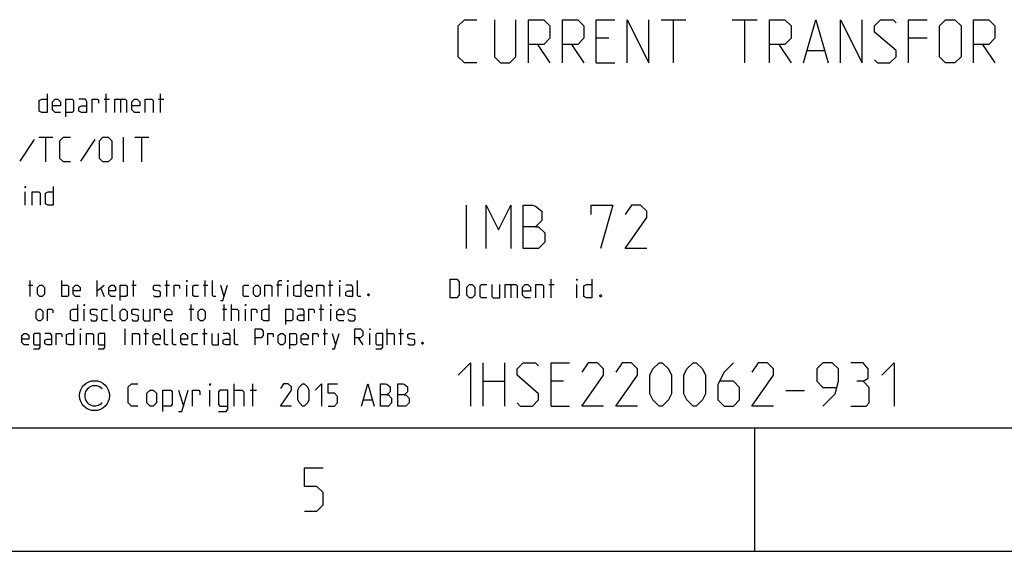
# Model space of a CAD drawing. Units: millimetres. Extents: x 0 to 420, y 0 to 297.
# Drawn here: x 291 to 370, y 0 to 43 of the extents above; entities that cross this region are included whole.
import ezdxf

# ---------------------------------------------------------------- set-up
doc = ezdxf.new("R2010")
doc.units = ezdxf.units.MM
doc.header["$LTSCALE"] = 23.1
doc.layers.get('0').update_dxf_attribs({"linetype": 'CONTINUOUS'})

msp = doc.modelspace()

# ---------------------------------------------------------------- linework, layer by layer
at = {"color": 7, "linetype": 'CONTINUOUS'}
for p, q in [((342.43333, 43), (344.43333, 43)), ((343.43334, 39.5), (343.43334, 43)), ((348.18333, 43), (350.18333, 43)), ((349.18334, 39.5), (349.18334, 43)), ((338.18334, 41.5), (337.18333, 41.5)), ((363.93333, 41.5), (362.43334, 41.5)), ((332.43333, 41), (333.43334, 39.5)), ((335.18333, 41), (336.18334, 39.5)), ((351.93334, 41), (352.93333, 39.5)), ((368.43334, 41), (369.43332, 39.5)), ((354.26667, 40.5), (355.60001, 40.5)), ((337.18333, 39.5), (338.68334, 39.5)), ((326.68333, 24.5), (326.68333, 28)), ((328.01667, 11.75), (328.01667, 15.25)), ((329.76668, 15.25), (329.76668, 11.75)), ((328.01667, 13.75), (329.76668, 13.75)), ((334.51667, 13.75), (333.51666, 13.75)), ((352.51666, 13), (354.01668, 13)), ((333.51666, 11.75), (335.01668, 11.75)), ((17, 10), (410, 10)), ((0, 0), (420, 0))]:
    msp.add_line(p, q, dxfattribs=at)
at = {"color": 2, "linetype": 'CONTINUOUS'}
for p, q in [((297.54285, 35.5), (297.54285, 37)), ((301.9357, 35.5), (301.9357, 37)), ((297.36428, 36.57143), (297.79287, 36.57143)), ((298.6857, 36.57143), (298.6857, 35.5)), ((301.75713, 36.57143), (302.18572, 36.57143)), ((292.07857, 33.5), (293.22142, 33.5)), ((292.65, 31.5), (292.65, 33.5)), ((298.93572, 31.5), (298.93572, 33.5)), ((299.84047, 33.5), (300.98335, 33.5)), ((300.4119, 31.5), (300.4119, 33.5)), ((291.69761, 33.30953), (290.55476, 31.54762)), ((296.60239, 33.30953), (295.45952, 31.54762)), ((290.97143, 28), (290.97143, 29.07143)), ((291.24047, 21.52857), (291.61192, 21.52857)), ((291.39523, 20.6), (291.39523, 21.9)), ((293.93332, 20.6), (293.93332, 21.9)), ((296.8119, 20.6), (296.8119, 21.9)), ((296.8119, 21.06429), (297.36905, 21.52857)), ((299.59761, 21.52857), (299.96906, 21.52857)), ((299.75239, 20.6), (299.75239, 21.9)), ((302.29049, 21.52857), (302.66191, 21.52857)), ((302.44525, 20.6), (302.44525, 21.9)), ((304.05475, 20.6), (304.05475, 21.52857)), ((305.38571, 21.52857), (305.75715, 21.52857)), ((305.54046, 20.6), (305.54046, 21.9)), ((306.77857, 21.52857), (307.05714, 20.6)), ((311.73095, 21.52857), (311.29762, 21.52857)), ((312.22619, 20.6), (312.22619, 21.52857)), ((315.50713, 21.52857), (315.87858, 21.52857)), ((315.66192, 20.6), (315.66192, 21.9)), ((316.43573, 20.6), (316.43573, 21.52857)), ((330.27858, 21.57143), (330.27858, 20.5)), ((333.35001, 21.57143), (333.77857, 21.57143)), ((333.52858, 20.5), (333.52858, 22)), ((335.6, 20.5), (335.6, 21.57143)), ((297.09048, 21.25), (297.36905, 20.6)), ((304.39523, 18.65), (304.39523, 19.95)), ((307.08809, 18.65), (307.08809, 19.95)), ((307.6762, 18.65), (307.6762, 19.95)), ((314.91905, 18.65), (314.91905, 19.95)), ((295.75952, 18.65), (295.75952, 19.57857)), ((304.24047, 19.57857), (304.6119, 19.57857)), ((306.93333, 19.57857), (307.30475, 19.57857)), ((308.79047, 18.65), (308.79047, 19.57857)), ((314.76429, 19.57857), (315.13571, 19.57857)), ((315.69286, 18.65), (315.69286, 19.57857)), ((295.45, 16.7), (295.45, 17.62857)), ((299.07143, 16.7), (299.07143, 18)), ((300.58808, 17.62857), (300.95953, 17.62857)), ((300.74287, 16.7), (300.74287, 18)), ((305.3238, 17.62857), (305.69525, 17.62857)), ((305.47858, 16.7), (305.47858, 18)), ((315.0738, 17.62857), (315.44525, 17.62857)), ((315.22856, 16.7), (315.22856, 18)), ((315.81667, 17.62857), (316.09525, 16.7)), ((318.85001, 16.7), (318.85001, 17.62857)), ((320.27381, 16.7), (320.27381, 18)), ((321.20238, 17.62857), (321.5738, 17.62857)), ((321.35714, 16.7), (321.35714, 18)), ((317.92144, 17.25714), (318.29286, 16.7)), ((307.89286, 11.75), (307.89286, 13.55)), ((309.39286, 11.75), (309.39286, 13.55)), ((303.39286, 13.03572), (303.77856, 11.75)), ((305.92142, 11.75), (305.92142, 13.03572)), ((309.17858, 13.03572), (309.69286, 13.03572)), ((318.35, 12.26428), (319.03571, 12.26428)), ((350, 0), (350, 10))]:
    msp.add_line(p, q, dxfattribs=at)
at = {"color": 7, "linetype": 'CONTINUOUS'}
for points in [[(327.51666, 39.5), (326.51667, 39.5), (326.01667, 40), (326.01667, 42.5), (326.51667, 43), (327.51666, 43)], [(328.93334, 43), (328.93334, 40), (329.43332, 39.5), (330.18334, 39.5), (330.68332, 40), (330.68332, 43)], [(331.68334, 39.5), (331.68334, 43), (332.93334, 43), (333.43334, 42.5), (333.43334, 41.5), (332.93334, 41), (331.68334, 41)], [(334.43333, 39.5), (334.43333, 43), (335.68333, 43), (336.18334, 42.5), (336.18334, 41.5), (335.68333, 41), (334.43333, 41)], [(337.18333, 39.5), (337.18333, 43), (338.68334, 43)], [(339.68333, 39.5), (339.68333, 43), (341.43334, 39.5), (341.43334, 43)], [(351.18334, 39.5), (351.18334, 43), (352.43335, 43), (352.93333, 42.5), (352.93333, 41.5), (352.43335, 41), (351.18334, 41)], [(353.93334, 39.5), (354.93333, 43), (355.93334, 39.5)], [(356.93332, 39.5), (356.93332, 43), (358.68333, 39.5), (358.68333, 43)], [(359.68334, 39.75), (359.93333, 39.5), (360.93332, 39.5), (361.43333, 40), (361.43333, 40.5), (359.68334, 42), (359.68334, 42.5), (360.18333, 43), (361.18334, 43), (361.43333, 42.75)], [(362.43334, 39.5), (362.43334, 43), (363.93333, 43)], [(364.93334, 40), (364.93334, 42.5), (365.43333, 43), (366.18332, 43), (366.68333, 42.5), (366.68333, 40), (366.18332, 39.5), (365.43333, 39.5), (364.93334, 40)], [(367.68334, 39.5), (367.68334, 43), (368.93334, 43), (369.43332, 42.5), (369.43332, 41.5), (368.93334, 41), (367.68334, 41)], [(328.26666, 24.5), (328.26666, 28), (329.26667, 26), (330.26666, 28), (330.26666, 24.5)], [(331.26667, 24.5), (331.26667, 28), (332.01667, 28), (332.26666, 27.91666), (332.76666, 27.5), (332.76666, 26.75), (332.26666, 26.25), (331.26667, 26.25)], [(336.76666, 27.25), (336.76666, 28), (338.51667, 28), (337.51666, 24.5)], [(341.26666, 24.5), (339.51665, 24.5), (341.26666, 27), (341.26666, 27.5), (340.76666, 28), (340.01666, 28), (339.51665, 27.25)], [(332.26666, 26.25), (332.51667, 26.25), (333.01668, 25.75), (333.01668, 25), (332.51667, 24.5), (331.26667, 24.5)], [(326.01667, 14.25), (327.01666, 15.25), (327.01666, 11.75)], [(330.76666, 12), (331.01668, 11.75), (332.01667, 11.75), (332.51667, 12.25), (332.51667, 12.75), (330.76666, 14.25), (330.76666, 14.75), (331.26667, 15.25), (332.26666, 15.25), (332.51667, 15)], [(333.51666, 11.75), (333.51666, 15.25), (335.01668, 15.25)], [(337.76667, 11.75), (336.01666, 11.75), (337.76667, 14.25), (337.76667, 14.75), (337.26667, 15.25), (336.51667, 15.25), (336.01666, 14.5)], [(340.51667, 11.75), (338.76666, 11.75), (340.51667, 14.25), (340.51667, 14.75), (340.01666, 15.25), (339.26666, 15.25), (338.76666, 14.5)], [(341.51668, 12.75), (341.51668, 14.25), (341.76667, 14.75), (342.26667, 15.25), (342.51667, 15.25), (343.01667, 14.75), (343.26666, 14.25), (343.26666, 12.75), (343.01667, 12.25), (342.51667, 11.75), (342.26667, 11.75), (341.76667, 12.25), (341.51668, 12.75)], [(344.26667, 12.75), (344.26667, 14.25), (344.51666, 14.75), (345.01667, 15.25), (345.26666, 15.25), (345.76667, 14.75), (346.01666, 14.25), (346.01666, 12.75), (345.76667, 12.25), (345.26666, 11.75), (345.01667, 11.75), (344.51666, 12.25), (344.26667, 12.75)], [(348.26667, 15.25), (347.51667, 14.5), (347.01667, 13.5), (347.01667, 12.25), (347.51667, 11.75), (348.26667, 11.75), (348.76668, 12.25), (348.76668, 13.25), (348.26667, 13.75), (347.18335, 13.75)], [(351.51667, 11.75), (349.76666, 11.75), (351.51667, 14.25), (351.51667, 14.75), (351.01667, 15.25), (350.26667, 15.25), (349.76666, 14.5)], [(355.51667, 11.75), (356.51666, 12.75), (356.76667, 13.75), (356.76667, 14.75), (356.26667, 15.25), (355.51667, 15.25), (355.01666, 14.75), (355.01666, 13.75), (355.51667, 13.25), (356.6, 13.25)], [(358.76667, 13.75), (359.18334, 14), (359.18334, 14.75), (358.76667, 15.25), (357.76666, 15.25)], [(360.26666, 14.25), (361.26668, 15.25), (361.26668, 11.75)], [(357.76666, 11.75), (359.01666, 11.75), (359.26668, 12), (359.26668, 13.25), (358.76667, 13.75), (358.26667, 13.75)]]:
    msp.add_lwpolyline(points, dxfattribs=at)
at = {"color": 2, "linetype": 'CONTINUOUS'}
for points in [[(292.75715, 37), (292.75715, 35.5), (292.32856, 35.5), (292.11428, 35.60715), (292.11428, 36.46429), (292.32856, 36.57143), (292.75715, 36.57143)], [(293.82858, 35.5), (293.39999, 35.5), (293.18571, 35.71429), (293.18571, 36.35714), (293.39999, 36.57143), (293.61427, 36.57143), (293.82858, 36.35714), (293.82858, 36.03571), (293.18571, 36.03571)], [(294.25714, 35.14285), (294.25714, 36.57143), (294.79286, 36.57143), (294.90001, 36.46429), (294.90001, 35.60715), (294.79286, 35.5), (294.25714, 35.5)], [(295.97142, 35.5), (295.97142, 36.35714), (295.86429, 36.57143), (295.32857, 36.57143)], [(295.97142, 35.5), (295.54285, 35.5), (295.32857, 35.60715), (295.32857, 35.92857), (295.54285, 36.03571), (295.97142, 36.03571)], [(296.4, 35.5), (296.4, 36.57143), (296.82857, 36.57143), (296.90001, 36.46429), (296.90001, 36.25)], [(298.22143, 35.5), (298.22143, 36.57143), (299.07858, 36.57143), (299.18571, 36.46429), (299.18571, 35.5)], [(300.25714, 35.5), (299.82858, 35.5), (299.6143, 35.71429), (299.6143, 36.35714), (299.82858, 36.57143), (300.04286, 36.57143), (300.25714, 36.35714), (300.25714, 36.03571), (299.6143, 36.03571)], [(300.68573, 35.5), (300.68573, 36.57143), (301.22142, 36.57143), (301.32857, 36.46429), (301.32857, 35.5)], [(294.65, 31.5), (294.07857, 31.5), (293.79285, 31.78571), (293.79285, 33.21429), (294.07857, 33.5), (294.65, 33.5)], [(296.98332, 31.78571), (296.98332, 33.21429), (297.26905, 33.5), (297.69761, 33.5), (297.98333, 33.21429), (297.98333, 31.78571), (297.69761, 31.5), (297.26905, 31.5), (296.98332, 31.78571)], [(290.97143, 29.39286), (290.97143, 29.5), (291.00714, 29.5), (290.97143, 29.39286)], [(293.25713, 29.5), (293.25713, 28), (292.82857, 28), (292.61429, 28.10714), (292.61429, 28.96429), (292.82857, 29.07143), (293.25713, 29.07143)], [(291.54286, 28), (291.54286, 29.07143), (292.07857, 29.07143), (292.18573, 28.96429), (292.18573, 28)], [(291.98334, 20.78571), (291.98334, 21.34286), (292.16904, 21.52857), (292.35476, 21.52857), (292.54048, 21.34286), (292.54048, 20.78571), (292.35476, 20.6), (292.16904, 20.6), (291.98334, 20.78571)], [(293.93332, 21.52857), (294.39762, 21.52857), (294.49047, 21.43572), (294.49047, 20.69286), (294.39762, 20.6), (293.93332, 20.6)], [(295.41904, 20.6), (295.04762, 20.6), (294.86189, 20.78571), (294.86189, 21.34286), (295.04762, 21.52857), (295.23334, 21.52857), (295.41904, 21.34286), (295.41904, 21.06429), (294.86189, 21.06429)], [(298.29762, 20.6), (297.9262, 20.6), (297.74047, 20.78571), (297.74047, 21.34286), (297.9262, 21.52857), (298.11189, 21.52857), (298.29762, 21.34286), (298.29762, 21.06429), (297.74047, 21.06429)], [(298.66904, 20.29048), (298.66904, 21.52857), (299.13334, 21.52857), (299.22619, 21.43572), (299.22619, 20.69286), (299.13334, 20.6), (298.66904, 20.6)], [(301.36189, 20.69286), (301.45477, 20.6), (301.82619, 20.6), (301.91904, 20.69286), (301.91904, 20.97143), (301.82619, 21.03333), (301.45477, 21.09524), (301.36189, 21.15714), (301.36189, 21.43572), (301.45477, 21.52857), (301.82619, 21.52857), (301.91904, 21.43572)], [(303.03333, 20.6), (303.03333, 21.52857), (303.40475, 21.52857), (303.46666, 21.43572), (303.46666, 21.25)], [(304.05475, 21.80714), (304.05475, 21.9), (304.08572, 21.9), (304.05475, 21.80714)], [(305.01428, 20.6), (304.64286, 20.6), (304.54999, 20.69286), (304.54999, 21.43572), (304.64286, 21.52857), (305.01428, 21.52857)], [(306.40715, 20.6), (306.22143, 20.6), (306.12858, 20.69286), (306.12858, 21.9)], [(306.77857, 20.29048), (306.9643, 20.29048), (307.33572, 21.52857)], [(309.06904, 20.6), (308.69762, 20.6), (308.60477, 20.69286), (308.60477, 21.43572), (308.69762, 21.52857), (309.06904, 21.52857)], [(309.44049, 20.78571), (309.44049, 21.34286), (309.62618, 21.52857), (309.81191, 21.52857), (309.99763, 21.34286), (309.99763, 20.78571), (309.81191, 20.6), (309.62618, 20.6), (309.44049, 20.78571)], [(310.36905, 20.6), (310.36905, 21.52857), (310.83333, 21.52857), (310.9262, 21.43572), (310.9262, 20.6)], [(311.45238, 20.6), (311.45238, 21.80714), (311.54523, 21.9), (311.73095, 21.9)], [(312.22619, 21.80714), (312.22619, 21.9), (312.25713, 21.9), (312.22619, 21.80714)], [(313.27857, 21.9), (313.27857, 20.6), (312.90715, 20.6), (312.72143, 20.69286), (312.72143, 21.43572), (312.90715, 21.52857), (313.27857, 21.52857)], [(314.20714, 20.6), (313.83572, 20.6), (313.65, 20.78571), (313.65, 21.34286), (313.83572, 21.52857), (314.02142, 21.52857), (314.20714, 21.34286), (314.20714, 21.06429), (313.65, 21.06429)], [(314.57856, 20.6), (314.57856, 21.52857), (315.04286, 21.52857), (315.13571, 21.43572), (315.13571, 20.6)], [(316.43573, 21.80714), (316.43573, 21.9), (316.46667, 21.9), (316.43573, 21.80714)], [(317.48808, 20.6), (317.48808, 21.34286), (317.39524, 21.52857), (316.93096, 21.52857)], [(318.13811, 20.6), (317.95238, 20.6), (317.85953, 20.69286), (317.85953, 21.9)], [(325.35001, 20.5), (325.35001, 22), (325.88573, 22), (326.10001, 21.78571), (326.10001, 20.71429), (325.88573, 20.5), (325.35001, 20.5)], [(326.70714, 20.71429), (326.70714, 21.35714), (326.92142, 21.57143), (327.1357, 21.57143), (327.35001, 21.35714), (327.35001, 20.71429), (327.1357, 20.5), (326.92142, 20.5), (326.70714, 20.71429)], [(328.31429, 20.5), (327.88573, 20.5), (327.77857, 20.60714), (327.77857, 21.46428), (327.88573, 21.57143), (328.31429, 21.57143)], [(328.74285, 21.57143), (328.74285, 20.60714), (328.85, 20.5), (329.38572, 20.5), (329.38572, 21.57143)], [(329.81428, 20.5), (329.81428, 21.57143), (330.67143, 21.57143), (330.77858, 21.46428), (330.77858, 20.5)], [(331.84999, 20.5), (331.42143, 20.5), (331.20714, 20.71429), (331.20714, 21.35714), (331.42143, 21.57143), (331.63571, 21.57143), (331.84999, 21.35714), (331.84999, 21.03571), (331.20714, 21.03571)], [(332.27858, 20.5), (332.27858, 21.57143), (332.81429, 21.57143), (332.92142, 21.46428), (332.92142, 20.5)], [(335.6, 21.89286), (335.6, 22), (335.6357, 22), (335.6, 21.89286)], [(336.81429, 22), (336.81429, 20.5), (336.38573, 20.5), (336.17142, 20.60714), (336.17142, 21.46428), (336.38573, 21.57143), (336.81429, 21.57143)], [(317.48808, 20.6), (317.11666, 20.6), (316.93096, 20.69286), (316.93096, 20.97143), (317.11666, 21.06429), (317.48808, 21.06429)], [(318.7881, 20.81667), (318.81904, 20.75476), (318.81904, 20.72381), (318.7881, 20.6619), (318.72619, 20.6619), (318.69523, 20.72381), (318.69523, 20.75476), (318.72619, 20.81667), (318.7881, 20.81667)], [(337.56428, 20.75), (337.59999, 20.67857), (337.59999, 20.64286), (337.56428, 20.57143), (337.49287, 20.57143), (337.45713, 20.64286), (337.45713, 20.67857), (337.49287, 20.75), (337.56428, 20.75)], [(295.20237, 19.95), (295.20237, 18.65), (294.83095, 18.65), (294.64523, 18.74286), (294.64523, 19.48571), (294.83095, 19.57857), (295.20237, 19.57857)], [(295.75952, 19.85714), (295.75952, 19.95), (295.79049, 19.95), (295.75952, 19.85714)], [(298.29762, 18.65), (298.11189, 18.65), (298.01904, 18.74286), (298.01904, 19.95)], [(308.79047, 19.85714), (308.79047, 19.95), (308.82143, 19.95), (308.79047, 19.85714)], [(310.67857, 19.95), (310.67857, 18.65), (310.30715, 18.65), (310.12142, 18.74286), (310.12142, 19.48571), (310.30715, 19.57857), (310.67857, 19.57857)], [(315.69286, 19.85714), (315.69286, 19.95), (315.7238, 19.95), (315.69286, 19.85714)], [(291.85952, 18.83572), (291.85952, 19.39286), (292.04525, 19.57857), (292.23094, 19.57857), (292.41667, 19.39286), (292.41667, 18.83572), (292.23094, 18.65), (292.04525, 18.65), (291.85952, 18.83572)], [(292.78809, 18.65), (292.78809, 19.57857), (293.15951, 19.57857), (293.22142, 19.48571), (293.22142, 19.3)], [(296.25476, 18.74286), (296.34763, 18.65), (296.71905, 18.65), (296.8119, 18.74286), (296.8119, 19.02143), (296.71905, 19.08333), (296.34763, 19.14524), (296.25476, 19.20714), (296.25476, 19.48571), (296.34763, 19.57857), (296.71905, 19.57857), (296.8119, 19.48571)], [(297.64762, 18.65), (297.2762, 18.65), (297.18333, 18.74286), (297.18333, 19.48571), (297.2762, 19.57857), (297.64762, 19.57857)], [(298.66904, 18.83572), (298.66904, 19.39286), (298.85476, 19.57857), (299.04049, 19.57857), (299.22619, 19.39286), (299.22619, 18.83572), (299.04049, 18.65), (298.85476, 18.65), (298.66904, 18.83572)], [(299.59761, 18.74286), (299.69048, 18.65), (300.0619, 18.65), (300.15475, 18.74286), (300.15475, 19.02143), (300.0619, 19.08333), (299.69048, 19.14524), (299.59761, 19.20714), (299.59761, 19.48571), (299.69048, 19.57857), (300.0619, 19.57857), (300.15475, 19.48571)], [(300.5262, 19.57857), (300.5262, 18.74286), (300.61905, 18.65), (301.08332, 18.65), (301.08332, 19.57857)], [(301.45477, 18.65), (301.45477, 19.57857), (301.82619, 19.57857), (301.8881, 19.48571), (301.8881, 19.3)], [(302.84761, 18.65), (302.47619, 18.65), (302.29049, 18.83572), (302.29049, 19.39286), (302.47619, 19.57857), (302.66191, 19.57857), (302.84761, 19.39286), (302.84761, 19.11429), (302.29049, 19.11429)], [(304.98334, 18.83572), (304.98334, 19.39286), (305.16904, 19.57857), (305.35477, 19.57857), (305.54046, 19.39286), (305.54046, 18.83572), (305.35477, 18.65), (305.16904, 18.65), (304.98334, 18.83572)], [(307.6762, 19.57857), (308.14047, 19.57857), (308.23334, 19.48571), (308.23334, 18.65)], [(309.2857, 18.65), (309.2857, 19.57857), (309.65715, 19.57857), (309.71906, 19.48571), (309.71906, 19.3)], [(312.07143, 18.34048), (312.07143, 19.57857), (312.5357, 19.57857), (312.62858, 19.48571), (312.62858, 18.74286), (312.5357, 18.65), (312.07143, 18.65)], [(313.55715, 18.65), (313.55715, 19.39286), (313.4643, 19.57857), (313, 19.57857)], [(313.92857, 18.65), (313.92857, 19.57857), (314.29999, 19.57857), (314.3619, 19.48571), (314.3619, 19.3)], [(316.74524, 18.65), (316.37382, 18.65), (316.18809, 18.83572), (316.18809, 19.39286), (316.37382, 19.57857), (316.55952, 19.57857), (316.74524, 19.39286), (316.74524, 19.11429), (316.18809, 19.11429)], [(317.11666, 18.74286), (317.20951, 18.65), (317.58096, 18.65), (317.67381, 18.74286), (317.67381, 19.02143), (317.58096, 19.08333), (317.20951, 19.14524), (317.11666, 19.20714), (317.11666, 19.48571), (317.20951, 19.57857), (317.58096, 19.57857), (317.67381, 19.48571)], [(313.55715, 18.65), (313.18573, 18.65), (313, 18.74286), (313, 19.02143), (313.18573, 19.11429), (313.55715, 19.11429)], [(291.27144, 16.7), (290.89999, 16.7), (290.71429, 16.88571), (290.71429, 17.44286), (290.89999, 17.62857), (291.08571, 17.62857), (291.27144, 17.44286), (291.27144, 17.16429), (290.71429, 17.16429)], [(291.64286, 16.39048), (292.10715, 16.39048), (292.2, 16.51429), (292.2, 17.62857), (291.73571, 17.62857), (291.64286, 17.53572), (291.64286, 16.79286), (291.73571, 16.7), (292.2, 16.7)], [(293.12857, 16.7), (293.12857, 17.44286), (293.03572, 17.62857), (292.57143, 17.62857)], [(293.49999, 16.7), (293.49999, 17.62857), (293.87142, 17.62857), (293.93332, 17.53572), (293.93332, 17.35)], [(294.89286, 18), (294.89286, 16.7), (294.52144, 16.7), (294.33571, 16.79286), (294.33571, 17.53572), (294.52144, 17.62857), (294.89286, 17.62857)], [(295.45, 17.90714), (295.45, 18), (295.48095, 18), (295.45, 17.90714)], [(295.94524, 16.7), (295.94524, 17.62857), (296.40951, 17.62857), (296.50239, 17.53572), (296.50239, 16.7)], [(296.87381, 16.39048), (297.33811, 16.39048), (297.43096, 16.51429), (297.43096, 17.62857), (296.96666, 17.62857), (296.87381, 17.53572), (296.87381, 16.79286), (296.96666, 16.7), (297.43096, 16.7)], [(299.65952, 16.7), (299.65952, 17.62857), (300.12381, 17.62857), (300.21666, 17.53572), (300.21666, 16.7)], [(301.8881, 16.7), (301.51668, 16.7), (301.33095, 16.88571), (301.33095, 17.44286), (301.51668, 17.62857), (301.70238, 17.62857), (301.8881, 17.44286), (301.8881, 17.16429), (301.33095, 17.16429)], [(302.53809, 16.7), (302.35237, 16.7), (302.25952, 16.79286), (302.25952, 18)], [(303.18809, 16.7), (303.00239, 16.7), (302.90952, 16.79286), (302.90952, 18)], [(304.11666, 16.7), (303.74524, 16.7), (303.55951, 16.88571), (303.55951, 17.44286), (303.74524, 17.62857), (303.93096, 17.62857), (304.11666, 17.44286), (304.11666, 17.16429), (303.55951, 17.16429)], [(304.95238, 16.7), (304.58095, 16.7), (304.48811, 16.79286), (304.48811, 17.53572), (304.58095, 17.62857), (304.95238, 17.62857)], [(306.06667, 17.62857), (306.06667, 16.79286), (306.15952, 16.7), (306.62381, 16.7), (306.62381, 17.62857)], [(307.55238, 16.7), (307.55238, 17.44286), (307.45953, 17.62857), (306.99524, 17.62857)], [(308.20238, 16.7), (308.01665, 16.7), (307.9238, 16.79286), (307.9238, 18)], [(309.59524, 16.7), (309.59524, 18), (310.05951, 18), (310.24524, 17.81429), (310.24524, 17.44286), (310.05951, 17.25714), (309.59524, 17.25714)], [(310.61666, 16.7), (310.61666, 17.62857), (310.98811, 17.62857), (311.04999, 17.53572), (311.04999, 17.35)], [(311.45238, 16.88571), (311.45238, 17.44286), (311.6381, 17.62857), (311.8238, 17.62857), (312.00953, 17.44286), (312.00953, 16.88571), (311.8238, 16.7), (311.6381, 16.7), (311.45238, 16.88571)], [(312.38095, 16.39048), (312.38095, 17.62857), (312.84524, 17.62857), (312.93809, 17.53572), (312.93809, 16.79286), (312.84524, 16.7), (312.38095, 16.7)], [(313.86666, 16.7), (313.49524, 16.7), (313.30952, 16.88571), (313.30952, 17.44286), (313.49524, 17.62857), (313.68096, 17.62857), (313.86666, 17.44286), (313.86666, 17.16429), (313.30952, 17.16429)], [(314.23808, 16.7), (314.23808, 17.62857), (314.60953, 17.62857), (314.67144, 17.53572), (314.67144, 17.35)], [(315.81667, 16.39048), (316.00237, 16.39048), (316.37382, 17.62857)], [(317.64287, 16.7), (317.64287, 18), (318.10714, 18), (318.29286, 17.81429), (318.29286, 17.44286), (318.10714, 17.25714), (317.64287, 17.25714)], [(318.85001, 17.90714), (318.85001, 18), (318.88095, 18), (318.85001, 17.90714)], [(319.34525, 16.39048), (319.80952, 16.39048), (319.90239, 16.51429), (319.90239, 17.62857), (319.4381, 17.62857), (319.34525, 17.53572), (319.34525, 16.79286), (319.4381, 16.7), (319.90239, 16.7)], [(320.27381, 17.62857), (320.73809, 17.62857), (320.83096, 17.53572), (320.83096, 16.7)], [(321.94523, 16.79286), (322.0381, 16.7), (322.40952, 16.7), (322.50237, 16.79286), (322.50237, 17.07143), (322.40952, 17.13333), (322.0381, 17.19524), (321.94523, 17.25714), (321.94523, 17.53572), (322.0381, 17.62857), (322.40952, 17.62857), (322.50237, 17.53572)], [(293.12857, 16.7), (292.75715, 16.7), (292.57143, 16.79286), (292.57143, 17.07143), (292.75715, 17.16429), (293.12857, 17.16429)], [(307.55238, 16.7), (307.18096, 16.7), (306.99524, 16.79286), (306.99524, 17.07143), (307.18096, 17.16429), (307.55238, 17.16429)], [(323.15237, 16.91667), (323.18333, 16.85476), (323.18333, 16.82381), (323.15237, 16.7619), (323.09049, 16.7619), (323.05952, 16.82381), (323.05952, 16.85476), (323.09049, 16.91667), (323.15237, 16.91667)], [(300.09285, 11.75), (299.57856, 11.75), (299.32142, 12.00714), (299.32142, 13.29286), (299.57856, 13.55), (300.09285, 13.55)], [(305.92142, 13.42143), (305.92142, 13.55), (305.96428, 13.55), (305.92142, 13.42143)], [(312.52143, 11.75), (311.62144, 11.75), (312.52143, 13.03572), (312.52143, 13.29286), (312.26428, 13.55), (311.87858, 13.55), (311.62144, 13.16429)], [(313.03571, 12.26428), (313.03571, 13.03572), (313.16429, 13.29286), (313.42144, 13.55), (313.55, 13.55), (313.80714, 13.29286), (313.93572, 13.03572), (313.93572, 12.26428), (313.80714, 12.00714), (313.55, 11.75), (313.42144, 11.75), (313.16429, 12.00714), (313.03571, 12.26428)], [(314.45001, 13.03572), (314.96429, 13.55), (314.96429, 11.75)], [(315.47858, 11.75), (315.99286, 11.75), (316.25, 12.00714), (316.25, 12.52143), (315.99286, 12.77857), (315.47858, 12.77857), (315.47858, 13.55), (316.25, 13.55)], [(318.17858, 11.75), (318.69287, 13.55), (319.20715, 11.75)], [(319.72144, 11.75), (319.72144, 13.55), (320.10714, 13.55), (320.23572, 13.50714), (320.49286, 13.29286), (320.49286, 12.90714), (320.23572, 12.65), (319.72144, 12.65)], [(321.13571, 11.75), (321.13571, 13.55), (321.52143, 13.55), (321.64999, 13.50714), (321.90713, 13.29286), (321.90713, 12.90714), (321.64999, 12.65), (321.13571, 12.65)], [(300.82144, 12.00714), (300.82144, 12.77857), (301.07858, 13.03572), (301.33572, 13.03572), (301.59286, 12.77857), (301.59286, 12.00714), (301.33572, 11.75), (301.07858, 11.75), (300.82144, 12.00714)], [(302.10715, 11.32143), (302.10715, 13.03572), (302.74999, 13.03572), (302.87858, 12.90714), (302.87858, 11.87857), (302.74999, 11.75), (302.10715, 11.75)], [(303.39286, 11.32143), (303.65, 11.32143), (304.16429, 13.03572)], [(304.50715, 11.75), (304.50715, 13.03572), (305.02144, 13.03572), (305.10713, 12.90714), (305.10713, 12.65)], [(306.60715, 11.32143), (307.25, 11.32143), (307.37858, 11.49286), (307.37858, 13.03572), (306.73571, 13.03572), (306.60715, 12.90714), (306.60715, 11.87857), (306.73571, 11.75), (307.37858, 11.75)], [(307.89286, 13.03572), (308.53571, 13.03572), (308.66429, 12.90714), (308.66429, 11.75)], [(320.23572, 12.65), (320.36428, 12.65), (320.62142, 12.39286), (320.62142, 12.00714), (320.36428, 11.75), (319.72144, 11.75)], [(321.64999, 12.65), (321.77858, 12.65), (322.03572, 12.39286), (322.03572, 12.00714), (321.77858, 11.75), (321.13571, 11.75)], [(313.58329, 3.25), (314.58331, 3.25), (315.08329, 3.75), (315.08329, 4.75), (314.58331, 5.25), (313.58329, 5.25), (313.58329, 6.75), (315.08329, 6.75)]]:
    msp.add_lwpolyline(points, dxfattribs=at)
msp.add_circle((296.58961, 12.58931), 1.21139, dxfattribs=at)
msp.add_arc((296.61557, 12.57912), 0.81839, 44.4288376, 317.6697142, dxfattribs=at)

doc.saveas('drawing.dxf')
